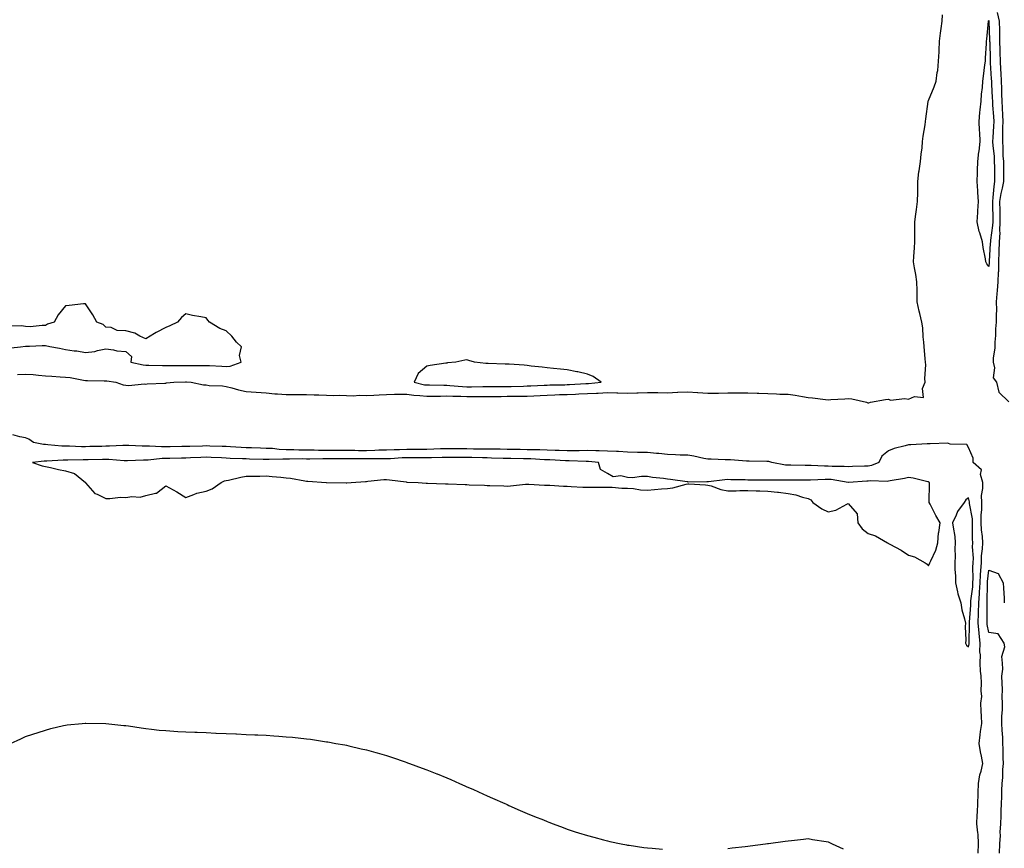
# Model space of a CAD drawing. Units: inches. Extents: x 968483 to 971123, y 7334858 to 7337498.
# Drawn here: x 969685 to 970176, y 7335830 to 7336243 of the extents above; entities that cross this region are included whole.
import ezdxf

# ---------------------------------------------------------------- set-up
doc = ezdxf.new("R2010")
doc.units = ezdxf.units.IN
doc.header["$MEASUREMENT"] = 0
doc.layers.add('Contour_96847334', color=7, linetype='Continuous', true_color=0x312214)

msp = doc.modelspace()

# ---------------------------------------------------------------- linework, layer by layer
at = {"layer": 'Contour_96847334'}
for points in [[(969684.17, 7336065.8, 3306), (969688.05, 7336065.95, 3306), (969691.85, 7336065.72, 3306), (969694.55, 7336065.41, 3306), (969698.05, 7336065.18, 3306), (969701.15, 7336065.01, 3306), (969705.29, 7336064.68, 3306), (969708.05, 7336064.53, 3306), (969710.4, 7336064.27, 3306), (969717.01, 7336062.96, 3306), (969718.05, 7336062.82, 3306), (969718.93, 7336062.8, 3306), (969727.37, 7336062.61, 3306), (969728.05, 7336062.59, 3306), (969728.68, 7336062.55, 3306), (969733.13, 7336061.92, 3306), (969736.82, 7336060.69, 3306), (969738.05, 7336060.46, 3306), (969739.59, 7336060.38, 3306), (969747.2, 7336061.07, 3306), (969748.05, 7336061.01, 3306), (969748.79, 7336061.18, 3306), (969757.59, 7336061.47, 3306), (969758.05, 7336061.54, 3306), (969758.39, 7336061.57, 3306), (969762.01, 7336061.92, 3306), (969767.84, 7336062.13, 3306), (969768.05, 7336062.14, 3306), (969768.26, 7336062.13, 3306), (969770.67, 7336061.92, 3306), (969776.83, 7336060.7, 3306), (969778.05, 7336060.59, 3306), (969779.61, 7336060.36, 3306), (969786.24, 7336060.11, 3306), (969788.05, 7336059.77, 3306), (969790.85, 7336059.12, 3306), (969794.19, 7336058.06, 3306), (969798.05, 7336057.34, 3306), (969803, 7336056.97, 3306), (969803.08, 7336056.95, 3306), (969808.05, 7336056.67, 3306), (969812.35, 7336056.22, 3306), (969813.74, 7336056.22, 3306), (969818.05, 7336055.85, 3306), (969821.99, 7336055.86, 3306), (969824.11, 7336055.86, 3306), (969828.05, 7336055.86, 3306), (969831.86, 7336055.72, 3306), (969834.3, 7336055.67, 3306), (969838.05, 7336055.54, 3306), (969841.52, 7336055.38, 3306), (969844.45, 7336055.52, 3306), (969848.05, 7336055.39, 3306), (969851.32, 7336055.2, 3306), (969854.54, 7336055.43, 3306), (969858.05, 7336055.27, 3306), (969861.59, 7336055.46, 3306), (969864.3, 7336055.67, 3306), (969868.05, 7336055.87, 3306), (969872.03, 7336055.91, 3306), (969874.07, 7336055.91, 3306), (969878.05, 7336055.95, 3306), (969881.55, 7336055.42, 3306), (969884.63, 7336055.33, 3306), (969888.05, 7336054.91, 3306), (969891.07, 7336054.93, 3306), (969894.92, 7336055.05, 3306), (969898.05, 7336055.07, 3306), (969901.08, 7336054.94, 3306), (969904.99, 7336054.98, 3306), (969908.05, 7336054.86, 3306), (969910.99, 7336054.86, 3306), (969915.16, 7336054.81, 3306), (969918.05, 7336054.81, 3306), (969920.96, 7336054.83, 3306), (969925.09, 7336054.88, 3306), (969928.05, 7336054.9, 3306), (969931.08, 7336054.95, 3306), (969935, 7336054.97, 3306), (969938.05, 7336055.03, 3306), (969941.31, 7336055.18, 3306), (969944.61, 7336055.36, 3306), (969948.05, 7336055.52, 3306), (969951.77, 7336055.64, 3306), (969954.23, 7336055.74, 3306), (969958.05, 7336055.86, 3306), (969962.16, 7336056.04, 3306), (969963.88, 7336056.09, 3306), (969968.05, 7336056.27, 3306), (969972.65, 7336056.52, 3306), (969973.44, 7336056.53, 3306), (969978.05, 7336056.8, 3306), (969982.79, 7336056.66, 3306), (969983.3, 7336056.67, 3306), (969988.05, 7336056.54, 3306), (969992.79, 7336056.66, 3306), (969993.31, 7336056.66, 3306), (969998.05, 7336056.77, 3306), (970002.87, 7336056.74, 3306), (970003.24, 7336056.74, 3306), (970008.05, 7336056.71, 3306), (970013.02, 7336056.94, 3306), (970013.08, 7336056.95, 3306), (970018.05, 7336057.21, 3306), (970022.98, 7336056.85, 3306), (970023.14, 7336056.83, 3306), (970028.05, 7336056.47, 3306), (970032.67, 7336056.54, 3306), (970033.43, 7336056.54, 3306), (970038.05, 7336056.62, 3306), (970042.74, 7336056.6, 3306), (970043.38, 7336056.59, 3306), (970048.05, 7336056.57, 3306), (970052.6, 7336056.47, 3306), (970053.57, 7336056.4, 3306), (970058.05, 7336056.3, 3306), (970062.33, 7336056.2, 3306), (970063.94, 7336056.03, 3306), (970068.05, 7336055.93, 3306), (970071.6, 7336055.48, 3306), (970075.2, 7336054.77, 3306), (970078.05, 7336054.36, 3306), (970080.25, 7336054.11, 3306), (970086.69, 7336053.28, 3306), (970088.05, 7336053.13, 3306), (970089.4, 7336053.26, 3306), (970096.37, 7336053.6, 3306), (970098.05, 7336053.8, 3306), (970099.8, 7336053.66, 3306), (970107.14, 7336051.92, 3306), (970107.81, 7336051.68, 3306), (970108.05, 7336051.63, 3306), (970108.32, 7336051.65, 3306), (970109.17, 7336051.92, 3306), (970116.58, 7336053.4, 3306), (970118.05, 7336053.5, 3306), (970119.18, 7336053.05, 3306), (970126.17, 7336053.8, 3306), (970128.05, 7336053.44, 3306), (970131, 7336054.86, 3306), (970135.62, 7336054.36, 3306), (970134.99, 7336058.86, 3306), (970136.4, 7336061.92, 3306), (970136.17, 7336063.81, 3306), (970136.79, 7336070.67, 3306), (970136.54, 7336071.92, 3306), (970136.39, 7336073.58, 3306), (970135.93, 7336079.8, 3306), (970135.75, 7336081.92, 3306), (970135.43, 7336084.54, 3306), (970135.2, 7336089.06, 3306), (970134.8, 7336091.92, 3306), (970133.75, 7336096.22, 3306), (970133.43, 7336097.31, 3306), (970132.44, 7336101.92, 3306), (970132.35, 7336106.22, 3306), (970132.39, 7336107.59, 3306), (970132.29, 7336111.92, 3306), (970131.74, 7336115.61, 3306), (970131.11, 7336118.87, 3306), (970130.61, 7336121.92, 3306), (970130.76, 7336124.63, 3306), (970131.02, 7336128.95, 3306), (970131.17, 7336131.92, 3306), (970131.16, 7336135.03, 3306), (970131.29, 7336138.67, 3306), (970131.27, 7336141.92, 3306), (970131.79, 7336145.66, 3306), (970132.01, 7336147.96, 3306), (970132.62, 7336151.92, 3306), (970132.65, 7336156.52, 3306), (970132.66, 7336157.32, 3306), (970132.69, 7336161.92, 3306), (970133.27, 7336166.7, 3306), (970133.4, 7336167.27, 3306), (970134.09, 7336171.92, 3306), (970134.38, 7336175.59, 3306), (970134.82, 7336178.69, 3306), (970135.11, 7336181.92, 3306), (970135.38, 7336184.59, 3306), (970136.37, 7336190.25, 3306), (970136.57, 7336191.92, 3306), (970136.73, 7336193.24, 3306), (970137.91, 7336201.79, 3306), (970137.93, 7336201.92, 3306), (970137.95, 7336202.02, 3306), (970138.05, 7336202.37, 3306), (970140.91, 7336209.06, 3306), (970141.93, 7336211.92, 3306), (970142.42, 7336216.3, 3306), (970142.67, 7336217.3, 3306), (970143.07, 7336221.92, 3306), (970143.34, 7336226.62, 3306), (970143.32, 7336227.19, 3306), (970143.56, 7336231.92, 3306), (970144.1, 7336235.87, 3306), (970144.34, 7336238.2, 3306), (970144.82, 7336241.92, 3306), (970145.02, 7336244.95, 3306)], [(970172.33, 7336246.2, 3306), (970173.25, 7336241.92, 3306), (970173.36, 7336237.23, 3306), (970173.36, 7336236.6, 3306), (970173.48, 7336231.92, 3306), (970173.61, 7336227.48, 3306), (970173.64, 7336226.33, 3306), (970173.76, 7336221.92, 3306), (970173.97, 7336217.83, 3306), (970174.04, 7336215.94, 3306), (970174.22, 7336211.92, 3306), (970174.39, 7336208.26, 3306), (970174.49, 7336205.48, 3306), (970174.64, 7336201.92, 3306), (970174.81, 7336198.68, 3306), (970174.9, 7336195.07, 3306), (970175.04, 7336191.92, 3306), (970174.94, 7336188.82, 3306), (970174.95, 7336185.02, 3306), (970174.85, 7336181.92, 3306), (970175.04, 7336178.91, 3306), (970175.15, 7336174.82, 3306), (970175.33, 7336171.92, 3306), (970175.35, 7336169.22, 3306), (970175.35, 7336164.62, 3306), (970175.38, 7336161.92, 3306), (970174.78, 7336158.65, 3306), (970174.05, 7336155.92, 3306), (970173.44, 7336151.92, 3306), (970173.54, 7336147.41, 3306), (970173.56, 7336146.41, 3306), (970173.66, 7336141.92, 3306), (970173.46, 7336137.33, 3306), (970173.52, 7336136.46, 3306), (970173.27, 7336131.92, 3306), (970173.14, 7336127.01, 3306), (970173.14, 7336126.83, 3306), (970173, 7336121.92, 3306), (970172.84, 7336117.12, 3306), (970172.79, 7336116.66, 3306), (970172.6, 7336111.92, 3306), (970172.32, 7336107.65, 3306), (970172.12, 7336105.99, 3306), (970171.82, 7336101.92, 3306), (970171.91, 7336098.06, 3306), (970171.69, 7336095.57, 3306), (970171.81, 7336091.92, 3306), (970171.47, 7336088.51, 3306), (970171.37, 7336085.25, 3306), (970171.08, 7336081.92, 3306), (970171.11, 7336078.87, 3306), (970170.19, 7336074.06, 3306), (970170.22, 7336071.92, 3306), (970170.92, 7336069.05, 3306), (970170.19, 7336064.06, 3306), (970171.88, 7336061.92, 3306), (970173.08, 7336056.94, 3306), (970178.05, 7336052.2, 3306)], [(969680.92, 7336079.04, 3307), (969685.67, 7336079.54, 3307), (969688.05, 7336079.93, 3307), (969690.09, 7336079.88, 3307), (969696.33, 7336080.2, 3307), (969698.05, 7336080.15, 3307), (969700.24, 7336079.73, 3307), (969705.01, 7336078.88, 3307), (969708.05, 7336078.26, 3307), (969712.32, 7336077.65, 3307), (969713.72, 7336077.59, 3307), (969718.05, 7336076.82, 3307), (969722.72, 7336077.26, 3307), (969723.89, 7336077.76, 3307), (969728.05, 7336078.49, 3307), (969731.95, 7336078.02, 3307), (969733.66, 7336077.53, 3307), (969738.05, 7336077.2, 3307), (969740.9, 7336074.77, 3307), (969740.56, 7336071.92, 3307), (969746.71, 7336070.58, 3307), (969748.05, 7336070.47, 3307), (969749.51, 7336070.46, 3307), (969756.36, 7336070.24, 3307), (969758.05, 7336070.22, 3307), (969759.72, 7336070.25, 3307), (969766.34, 7336070.22, 3307), (969768.05, 7336070.24, 3307), (969769.79, 7336070.19, 3307), (969776.44, 7336070.3, 3307), (969778.05, 7336070.25, 3307), (969779.79, 7336070.19, 3307), (969786, 7336069.87, 3307), (969788.05, 7336069.8, 3307), (969790.03, 7336069.94, 3307), (969795.61, 7336071.92, 3307), (969794.8, 7336075.18, 3307), (969795.65, 7336079.52, 3307), (969793.31, 7336081.92, 3307), (969790.95, 7336084.82, 3307), (969788.05, 7336087.52, 3307), (969784.87, 7336088.74, 3307), (969779.72, 7336091.92, 3307), (969778.99, 7336092.86, 3307), (969778.05, 7336094.02, 3307), (969775.41, 7336094.56, 3307), (969771.34, 7336095.21, 3307), (969768.05, 7336096.02, 3307), (969765.76, 7336094.21, 3307), (969763.91, 7336091.92, 3307), (969759.93, 7336090.03, 3307), (969758.05, 7336089.2, 3307), (969753.21, 7336086.76, 3307), (969752.3, 7336086.17, 3307), (969748.05, 7336083.58, 3307), (969745.01, 7336084.96, 3307), (969742.56, 7336086.43, 3307), (969738.05, 7336087.61, 3307), (969733.82, 7336087.69, 3307), (969730.79, 7336089.18, 3307), (969728.05, 7336089.36, 3307), (969726.75, 7336090.62, 3307), (969723.58, 7336091.92, 3307), (969721.67, 7336095.54, 3307), (969718.05, 7336101.05, 3307), (969717.05, 7336100.92, 3307), (969709.85, 7336100.12, 3307), (969708.05, 7336099.92, 3307), (969704.45, 7336095.52, 3307), (969702.34, 7336091.92, 3307), (969699.13, 7336090.83, 3307), (969698.05, 7336090.16, 3307), (969696.38, 7336090.26, 3307), (969690.37, 7336089.59, 3307), (969688.05, 7336089.71, 3307), (969686.17, 7336090.04, 3307), (969680.16, 7336089.81, 3307)], [(970162.79, 7335827.18, 3306), (970163.02, 7335831.92, 3306), (970162.77, 7335836.64, 3306), (970162.56, 7335837.4, 3306), (970162.2, 7335841.92, 3306), (970162.37, 7335846.24, 3306), (970162.38, 7335847.59, 3306), (970162.56, 7335851.92, 3306), (970162.74, 7335856.6, 3306), (970162.71, 7335857.27, 3306), (970162.91, 7335861.92, 3306), (970163.65, 7335866.32, 3306), (970164.27, 7335868.14, 3306), (970165.12, 7335871.92, 3306), (970164.45, 7335875.53, 3306), (970163.87, 7335877.74, 3306), (970163.22, 7335881.92, 3306), (970163.73, 7335886.24, 3306), (970164.03, 7335887.9, 3306), (970164.55, 7335891.92, 3306), (970164.5, 7335895.47, 3306), (970164.21, 7335898.08, 3306), (970164.15, 7335901.92, 3306), (970164.63, 7335905.33, 3306), (970164.2, 7335908.07, 3306), (970164.51, 7335911.92, 3306), (970164.34, 7335915.63, 3306), (970164, 7335917.87, 3306), (970163.84, 7335921.92, 3306), (970163.94, 7335926.03, 3306), (970163.68, 7335927.55, 3306), (970163.75, 7335931.92, 3306), (970163.3, 7335936.67, 3306), (970163.23, 7335937.09, 3306), (970162.84, 7335941.92, 3306), (970163.01, 7335946.88, 3306), (970163.02, 7335946.95, 3306), (970163.18, 7335951.92, 3306), (970163.5, 7335956.47, 3306), (970163.51, 7335957.37, 3306), (970163.79, 7335961.92, 3306), (970163.98, 7335966, 3306), (970164.19, 7335968.07, 3306), (970164.39, 7335971.92, 3306), (970164.51, 7335975.46, 3306), (970164.97, 7335978.84, 3306), (970165.1, 7335981.92, 3306), (970164.91, 7335985.06, 3306), (970164.5, 7335988.37, 3306), (970164.31, 7335991.92, 3306), (970164.24, 7335995.73, 3306), (970164.63, 7335998.5, 3306), (970164.55, 7336001.92, 3306), (970164.49, 7336005.48, 3306), (970165.14, 7336009.01, 3306), (970165.05, 7336011.92, 3306), (970163.97, 7336016, 3306), (970164.4, 7336018.27, 3306), (970160.22, 7336021.92, 3306), (970160.26, 7336024.13, 3306), (970158.05, 7336029.35, 3306), (970157.08, 7336030.95, 3306), (970148.84, 7336031.13, 3306), (970148.05, 7336031.44, 3306), (970147.65, 7336031.52, 3306), (970138.8, 7336031.17, 3306), (970138.05, 7336031.27, 3306), (970137.4, 7336031.26, 3306), (970129.2, 7336030.77, 3306), (970128.05, 7336030.76, 3306), (970126.34, 7336030.21, 3306), (970121, 7336028.97, 3306), (970118.05, 7336027.7, 3306), (970114.82, 7336025.16, 3306), (970113.26, 7336021.92, 3306), (970109.61, 7336020.36, 3306), (970108.05, 7336020.11, 3306), (970106.15, 7336020.02, 3306), (970100.12, 7336019.85, 3306), (970098.05, 7336019.74, 3306), (970096.05, 7336019.92, 3306), (970090.04, 7336019.93, 3306), (970088.05, 7336020.08, 3306), (970086.21, 7336020.08, 3306), (970079.57, 7336020.4, 3306), (970078.05, 7336020.4, 3306), (970076.54, 7336020.4, 3306), (970069.42, 7336020.55, 3306), (970068.05, 7336020.56, 3306), (970066.79, 7336020.66, 3306), (970059.98, 7336021.92, 3306), (970058.56, 7336022.43, 3306), (970058.05, 7336022.49, 3306), (970057.5, 7336022.47, 3306), (970048.75, 7336022.62, 3306), (970048.05, 7336022.6, 3306), (970047.35, 7336022.62, 3306), (970039.41, 7336023.28, 3306), (970038.05, 7336023.31, 3306), (970036.64, 7336023.33, 3306), (970029.69, 7336023.56, 3306), (970028.05, 7336023.58, 3306), (970026.05, 7336023.92, 3306), (970021.18, 7336025.05, 3306), (970018.05, 7336025.51, 3306), (970014.33, 7336025.64, 3306), (970011.93, 7336025.8, 3306), (970008.05, 7336025.93, 3306), (970003.65, 7336026.33, 3306), (970002.58, 7336026.45, 3306), (969998.05, 7336026.84, 3306), (969993.09, 7336026.96, 3306), (969993.01, 7336026.96, 3306), (969988.05, 7336027.06, 3306), (969983.5, 7336027.37, 3306), (969982.59, 7336027.38, 3306), (969978.05, 7336027.65, 3306), (969973.93, 7336027.79, 3306), (969972.24, 7336027.73, 3306), (969968.05, 7336027.85, 3306), (969963.95, 7336027.82, 3306), (969962.25, 7336027.73, 3306), (969958.05, 7336027.7, 3306), (969954.01, 7336027.88, 3306), (969952.01, 7336027.95, 3306), (969948.05, 7336028.13, 3306), (969944.36, 7336028.23, 3306), (969941.75, 7336028.22, 3306), (969938.05, 7336028.32, 3306), (969934.5, 7336028.36, 3306), (969931.58, 7336028.39, 3306), (969928.05, 7336028.43, 3306), (969924.63, 7336028.51, 3306), (969921.45, 7336028.52, 3306), (969918.05, 7336028.59, 3306), (969914.79, 7336028.65, 3306), (969911.32, 7336028.65, 3306), (969908.05, 7336028.71, 3306), (969904.85, 7336028.72, 3306), (969901.17, 7336028.8, 3306), (969898.05, 7336028.81, 3306), (969894.82, 7336028.69, 3306), (969891.49, 7336028.49, 3306), (969888.05, 7336028.36, 3306), (969884.51, 7336028.38, 3306), (969881.59, 7336028.38, 3306), (969878.05, 7336028.39, 3306), (969874.39, 7336028.26, 3306), (969871.75, 7336028.22, 3306), (969868.05, 7336028.08, 3306), (969864.12, 7336027.99, 3306), (969862.08, 7336027.89, 3306), (969858.05, 7336027.81, 3306), (969853.96, 7336027.82, 3306), (969852.12, 7336027.84, 3306), (969848.05, 7336027.86, 3306), (969844.01, 7336027.87, 3306), (969842.07, 7336027.9, 3306), (969838.05, 7336027.92, 3306), (969834.09, 7336027.96, 3306), (969831.92, 7336028.06, 3306), (969828.05, 7336028.11, 3306), (969824.28, 7336028.15, 3306), (969821.72, 7336028.25, 3306), (969818.05, 7336028.29, 3306), (969814.55, 7336028.42, 3306), (969811.14, 7336028.83, 3306), (969808.05, 7336028.97, 3306), (969805.18, 7336029.05, 3306), (969800.76, 7336029.2, 3306), (969798.05, 7336029.28, 3306), (969795.53, 7336029.4, 3306), (969790.26, 7336029.71, 3306), (969788.05, 7336029.82, 3306), (969786.03, 7336029.9, 3306), (969779.87, 7336030.1, 3306), (969778.05, 7336030.17, 3306), (969776.24, 7336030.11, 3306), (969770, 7336029.97, 3306), (969768.05, 7336029.9, 3306), (969765.99, 7336029.86, 3306), (969760.18, 7336029.79, 3306), (969758.05, 7336029.75, 3306), (969755.83, 7336029.7, 3306), (969749.85, 7336030.12, 3306), (969748.05, 7336030.07, 3306), (969746.21, 7336030.08, 3306), (969739.61, 7336030.36, 3306), (969738.05, 7336030.36, 3306), (969736.52, 7336030.39, 3306), (969729.97, 7336029.99, 3306), (969728.05, 7336030.02, 3306), (969726.1, 7336029.96, 3306), (969720.15, 7336029.82, 3306), (969718.05, 7336029.76, 3306), (969715.92, 7336029.79, 3306), (969709.96, 7336030.01, 3306), (969708.05, 7336030.04, 3306), (969706.19, 7336030.06, 3306), (969699.17, 7336030.8, 3306), (969698.05, 7336030.82, 3306), (969697, 7336030.86, 3306), (969692.08, 7336031.92, 3306), (969689.71, 7336033.58, 3306), (969688.05, 7336034.26, 3306), (969685.27, 7336034.7, 3306), (969681.83, 7336035.7, 3306)], [(970173.34, 7335827.21, 3305), (970173.57, 7335831.92, 3305), (970173.84, 7335836.12, 3305), (970173.79, 7335837.67, 3305), (970174.03, 7335841.92, 3305), (970174.19, 7335845.78, 3305), (970174.24, 7335848.11, 3305), (970174.4, 7335851.92, 3305), (970174.58, 7335855.39, 3305), (970174.63, 7335858.5, 3305), (970174.8, 7335861.92, 3305), (970175.08, 7335864.89, 3305), (970175.1, 7335868.97, 3305), (970175.34, 7335871.92, 3305), (970175.2, 7335874.77, 3305), (970175.28, 7335879.15, 3305), (970175.13, 7335881.92, 3305), (970175.08, 7335884.89, 3305), (970174.68, 7335888.56, 3305), (970174.64, 7335891.92, 3305), (970174.66, 7335895.3, 3305), (970174.89, 7335898.76, 3305), (970174.92, 7335901.92, 3305), (970174.77, 7335905.2, 3305), (970174.89, 7335908.75, 3305), (970174.72, 7335911.92, 3305), (970174.6, 7335915.37, 3305), (970175.08, 7335918.96, 3305), (970174.93, 7335921.92, 3305), (970174.65, 7335925.32, 3305), (970176.13, 7335929.99, 3305), (970175.71, 7335931.92, 3305), (970172.68, 7335936.55, 3305), (970168.05, 7335937.25, 3305), (970167.33, 7335941.2, 3305), (970167.27, 7335941.92, 3305), (970167.3, 7335942.67, 3305), (970167.21, 7335951.09, 3305), (970167.24, 7335951.92, 3305), (970167.3, 7335952.68, 3305), (970167.36, 7335961.23, 3305), (970167.41, 7335961.92, 3305), (970167.43, 7335962.54, 3305), (970168.05, 7335968.29, 3305), (970172.77, 7335966.64, 3305), (970175.23, 7335961.92, 3305), (970175.39, 7335959.27, 3305), (970175.66, 7335954.31, 3305), (970175.81, 7335951.92, 3305)], [(969680.64, 7335881.92, 3306), (969685.73, 7335884.24, 3306), (969688.05, 7335885.31, 3306), (969698.05, 7335888.53, 3306), (969700.68, 7335889.29, 3306), (969706.97, 7335890.83, 3306), (969708.05, 7335891.1, 3306), (969708.78, 7335891.18, 3306), (969716.38, 7335891.92, 3306), (969717.9, 7335892.06, 3306), (969718.05, 7335892.08, 3306), (969718.21, 7335892.07, 3306), (969728.05, 7335891.92, 3306), (969737.02, 7335890.89, 3306), (969738.05, 7335890.79, 3306), (969739.34, 7335890.63, 3306), (969745.78, 7335889.66, 3306), (969748.05, 7335889.42, 3306), (969750.93, 7335889.04, 3306), (969754.72, 7335888.59, 3306), (969758.05, 7335888.33, 3306), (969761.94, 7335888.03, 3306), (969764.01, 7335887.87, 3306), (969768.05, 7335887.67, 3306), (969772.41, 7335887.56, 3306), (969773.65, 7335887.52, 3306), (969778.05, 7335887.35, 3306), (969782.92, 7335887.05, 3306), (969783.17, 7335887.04, 3306), (969788.05, 7335886.86, 3306), (969792.82, 7335886.69, 3306), (969793.31, 7335886.66, 3306), (969798.05, 7335886.42, 3306), (969802.34, 7335886.21, 3306), (969803.82, 7335886.15, 3306), (969808.05, 7335885.99, 3306), (969811.89, 7335885.76, 3306), (969814.4, 7335885.57, 3306), (969818.05, 7335885.29, 3306), (969821.12, 7335884.99, 3306), (969828.05, 7335884.29, 3306), (969830.11, 7335883.99, 3306), (969837.02, 7335882.95, 3306), (969838.05, 7335882.77, 3306), (969838.78, 7335882.65, 3306), (969842.72, 7335881.92, 3306), (969847.28, 7335881.15, 3306), (969848.05, 7335881.02, 3306), (969849.22, 7335880.74, 3306), (969855.41, 7335879.28, 3306), (969858.05, 7335878.73, 3306), (969862.58, 7335877.39, 3306), (969863.3, 7335877.17, 3306), (969868.05, 7335875.83, 3306), (969870.95, 7335874.83, 3306), (969877.24, 7335872.73, 3306), (969878.05, 7335872.45, 3306), (969878.43, 7335872.31, 3306), (969879.48, 7335871.92, 3306), (969885.71, 7335869.58, 3306), (969888.05, 7335868.8, 3306), (969892.97, 7335866.85, 3306), (969893.23, 7335866.75, 3306), (969898.05, 7335864.81, 3306), (969900.05, 7335863.92, 3306), (969904.42, 7335861.92, 3306), (969906.93, 7335860.79, 3306), (969908.05, 7335860.3, 3306), (969910.91, 7335859.06, 3306), (969913.87, 7335857.74, 3306), (969918.05, 7335855.76, 3306), (969920.73, 7335854.6, 3306), (969926.89, 7335851.92, 3306), (969927.7, 7335851.57, 3306), (969928.05, 7335851.43, 3306), (969928.94, 7335851.03, 3306), (969934.62, 7335848.5, 3306), (969938.05, 7335847.02, 3306), (969941.71, 7335845.58, 3306), (969946.12, 7335843.85, 3306), (969948.05, 7335843.07, 3306), (969948.88, 7335842.76, 3306), (969951.05, 7335841.92, 3306), (969956.08, 7335839.95, 3306), (969958.05, 7335839.23, 3306), (969962.05, 7335837.92, 3306), (969963.56, 7335837.43, 3306), (969968.05, 7335836.02, 3306), (969971.31, 7335835.18, 3306), (969976.08, 7335833.89, 3306), (969978.05, 7335833.34, 3306), (969979.22, 7335833.09, 3306), (969984.87, 7335831.92, 3306), (969987.49, 7335831.36, 3306), (969988.05, 7335831.25, 3306), (969988.81, 7335831.16, 3306), (969996.24, 7335830.12, 3306), (969998.05, 7335829.83, 3306), (970000.3, 7335829.67, 3306), (970005.42, 7335829.29, 3306)], [(970038.05, 7335829.63, 3306), (970040.13, 7335829.84, 3306), (970046.62, 7335830.49, 3306), (970048.05, 7335830.64, 3306), (970049.16, 7335830.81, 3306), (970056.8, 7335831.92, 3306), (970057.89, 7335832.08, 3306), (970058.05, 7335832.1, 3306), (970058.26, 7335832.13, 3306), (970066.7, 7335833.27, 3306), (970068.05, 7335833.45, 3306), (970069.75, 7335833.62, 3306), (970075.76, 7335834.21, 3306), (970078.05, 7335834.46, 3306), (970080.24, 7335834.11, 3306), (970086.97, 7335833.01, 3306), (970088.05, 7335832.85, 3306), (970088.7, 7335832.58, 3306), (970090.09, 7335831.92, 3306), (970095.52, 7335829.39, 3306)]]:
    msp.add_polyline3d(points, dxfattribs=at)
for points in [[(970168.05, 7336119.62, 3305), (970167.1, 7336120.97, 3305), (970166.66, 7336121.92, 3305), (970166.51, 7336123.47, 3305), (970165.2, 7336129.07, 3305), (970164.98, 7336131.92, 3305), (970163.58, 7336136.4, 3305), (970163.23, 7336137.1, 3305), (970162.34, 7336141.92, 3305), (970162.59, 7336146.46, 3305), (970162.63, 7336147.34, 3305), (970162.89, 7336151.92, 3305), (970162.56, 7336156.43, 3305), (970162.58, 7336157.38, 3305), (970162.31, 7336161.92, 3305), (970162.48, 7336166.35, 3305), (970162.52, 7336167.45, 3305), (970162.7, 7336171.92, 3305), (970163.17, 7336176.8, 3305), (970163.23, 7336177.1, 3305), (970163.79, 7336181.92, 3305), (970163.58, 7336186.4, 3305), (970163.45, 7336187.32, 3305), (970163.26, 7336191.92, 3305), (970163.66, 7336196.32, 3305), (970163.86, 7336197.73, 3305), (970164.27, 7336201.92, 3305), (970164.48, 7336205.49, 3305), (970164.89, 7336208.75, 3305), (970165.09, 7336211.92, 3305), (970165.44, 7336214.53, 3305), (970166.17, 7336220.04, 3305), (970166.42, 7336221.92, 3305), (970166.48, 7336223.5, 3305), (970166.94, 7336230.81, 3305), (970166.98, 7336231.92, 3305), (970167.03, 7336232.94, 3305), (970167.98, 7336241.85, 3305), (970167.98, 7336241.92, 3305), (970167.99, 7336241.98, 3305), (970168.05, 7336242.27, 3305), (970168.07, 7336241.94, 3305), (970168.08, 7336241.92, 3305), (970168.08, 7336241.89, 3305), (970168.5, 7336232.36, 3305), (970168.51, 7336231.92, 3305), (970168.52, 7336231.45, 3305), (970168.76, 7336222.64, 3305), (970168.79, 7336221.92, 3305), (970168.82, 7336221.14, 3305), (970169.3, 7336213.17, 3305), (970169.36, 7336211.92, 3305), (970169.43, 7336210.55, 3305), (970169.82, 7336203.69, 3305), (970169.9, 7336201.92, 3305), (970169.99, 7336199.98, 3305), (970170.41, 7336194.28, 3305), (970170.53, 7336191.92, 3305), (970170.45, 7336189.52, 3305), (970170.08, 7336183.96, 3305), (970170.01, 7336181.92, 3305), (970170.15, 7336179.82, 3305), (970170.68, 7336174.55, 3305), (970170.83, 7336171.92, 3305), (970170.86, 7336169.1, 3305), (970170.96, 7336164.83, 3305), (970170.99, 7336161.92, 3305), (970170.53, 7336159.44, 3305), (970170.17, 7336154.04, 3305), (970169.86, 7336151.92, 3305), (970169.9, 7336150.08, 3305), (970170.05, 7336143.92, 3305), (970170.09, 7336141.92, 3305), (970170.01, 7336139.96, 3305), (970168.89, 7336132.76, 3305), (970168.85, 7336131.92, 3305), (970168.82, 7336131.14, 3305), (970168.34, 7336122.21, 3305), (970168.33, 7336121.92, 3305), (970168.32, 7336121.65, 3305)], [(969968.05, 7336061.27, 3307), (969968.67, 7336061.3, 3307), (969974.93, 7336061.92, 3307), (969970.98, 7336064.85, 3307), (969968.05, 7336065.95, 3307), (969963.23, 7336067.1, 3307), (969962.82, 7336067.15, 3307), (969958.05, 7336068.11, 3307), (969954.59, 7336068.46, 3307), (969951.2, 7336068.77, 3307), (969948.05, 7336069.08, 3307), (969945.59, 7336069.46, 3307), (969940, 7336069.97, 3307), (969938.05, 7336070.24, 3307), (969936.54, 7336070.41, 3307), (969929.09, 7336070.88, 3307), (969928.05, 7336070.99, 3307), (969927.12, 7336071, 3307), (969918.71, 7336071.26, 3307), (969918.05, 7336071.26, 3307), (969917.44, 7336071.31, 3307), (969911.74, 7336071.92, 3307), (969908.95, 7336072.82, 3307), (969908.05, 7336073.03, 3307), (969907.05, 7336072.92, 3307), (969902.51, 7336071.92, 3307), (969898.4, 7336071.56, 3307), (969898.05, 7336071.44, 3307), (969897.49, 7336071.36, 3307), (969889.75, 7336070.22, 3307), (969888.05, 7336070, 3307), (969883.75, 7336066.22, 3307), (969881.82, 7336061.92, 3307), (969886.83, 7336060.7, 3307), (969888.05, 7336060.55, 3307), (969889.42, 7336060.56, 3307), (969896.55, 7336060.42, 3307), (969898.05, 7336060.43, 3307), (969899.61, 7336060.36, 3307), (969905.92, 7336059.79, 3307), (969908.05, 7336059.71, 3307), (969910.26, 7336059.71, 3307), (969915.92, 7336059.79, 3307), (969918.05, 7336059.79, 3307), (969920.17, 7336059.81, 3307), (969925.92, 7336059.79, 3307), (969928.05, 7336059.8, 3307), (969930.13, 7336059.84, 3307), (969936.17, 7336060.04, 3307), (969938.05, 7336060.07, 3307), (969939.81, 7336060.16, 3307), (969946.58, 7336060.45, 3307), (969948.05, 7336060.51, 3307), (969949.42, 7336060.56, 3307), (969956.85, 7336060.71, 3307), (969958.05, 7336060.75, 3307), (969959.17, 7336060.8, 3307), (969967.37, 7336061.24, 3307)], [(970138.05, 7335970.5, 3307), (970138.54, 7335971.43, 3307), (970138.72, 7335971.92, 3307), (970139.12, 7335973, 3307), (970141.71, 7335978.25, 3307), (970142.63, 7335981.92, 3307), (970143.08, 7335986.89, 3307), (970143.11, 7335986.97, 3307), (970143.77, 7335991.92, 3307), (970141.68, 7335995.56, 3307), (970138.83, 7336001.14, 3307), (970138.42, 7336001.92, 3307), (970138.34, 7336002.21, 3307), (970138.56, 7336011.41, 3307), (970138.48, 7336011.92, 3307), (970138.26, 7336012.13, 3307), (970138.05, 7336012.24, 3307), (970137.67, 7336012.3, 3307), (970130.32, 7336014.18, 3307), (970128.05, 7336014.48, 3307), (970126, 7336013.97, 3307), (970118.95, 7336012.82, 3307), (970118.05, 7336012.63, 3307), (970117.48, 7336012.49, 3307), (970108.97, 7336012.83, 3307), (970108.05, 7336012.69, 3307), (970107.32, 7336012.65, 3307), (970098.15, 7336012.01, 3307), (970098.05, 7336012.01, 3307), (970097.95, 7336012.02, 3307), (970089.51, 7336013.38, 3307), (970088.05, 7336013.49, 3307), (970086.48, 7336013.49, 3307), (970079.3, 7336013.17, 3307), (970078.05, 7336013.17, 3307), (970076.79, 7336013.18, 3307), (970069.22, 7336013.09, 3307), (970068.05, 7336013.1, 3307), (970066.78, 7336013.19, 3307), (970059.18, 7336013.05, 3307), (970058.05, 7336013.16, 3307), (970056.8, 7336013.17, 3307), (970049.28, 7336013.15, 3307), (970048.05, 7336013.16, 3307), (970046.76, 7336013.21, 3307), (970039.48, 7336013.35, 3307), (970038.05, 7336013.41, 3307), (970036.61, 7336013.35, 3307), (970028.46, 7336012.34, 3307), (970028.05, 7336012.31, 3307), (970027.6, 7336012.37, 3307), (970018.29, 7336012.16, 3307), (970018.05, 7336012.21, 3307), (970017.72, 7336012.25, 3307), (970009.54, 7336013.41, 3307), (970008.05, 7336013.61, 3307), (970006.04, 7336013.93, 3307), (970000.55, 7336014.42, 3307), (969998.05, 7336014.88, 3307), (969994.97, 7336015, 3307), (969990.47, 7336014.34, 3307), (969988.05, 7336014.46, 3307), (969984.77, 7336015.2, 3307), (969980.94, 7336014.81, 3307), (969978.05, 7336016.4, 3307), (969974.62, 7336018.5, 3307), (969973.56, 7336021.92, 3307), (969968.56, 7336022.43, 3307), (969968.05, 7336022.45, 3307), (969967.52, 7336022.44, 3307), (969958.93, 7336022.8, 3307), (969958.05, 7336022.79, 3307), (969957.14, 7336022.83, 3307), (969949.36, 7336023.23, 3307), (969948.05, 7336023.29, 3307), (969946.64, 7336023.33, 3307), (969939.86, 7336023.73, 3307), (969938.05, 7336023.78, 3307), (969936.17, 7336023.8, 3307), (969930, 7336023.87, 3307), (969928.05, 7336023.9, 3307), (969926.03, 7336023.94, 3307), (969920.28, 7336024.15, 3307), (969918.05, 7336024.2, 3307), (969915.73, 7336024.24, 3307), (969910.56, 7336024.43, 3307), (969908.05, 7336024.47, 3307), (969905.49, 7336024.48, 3307), (969900.56, 7336024.42, 3307), (969898.05, 7336024.44, 3307), (969895.63, 7336024.35, 3307), (969890.39, 7336024.27, 3307), (969888.05, 7336024.18, 3307), (969885.77, 7336024.19, 3307), (969880.37, 7336024.24, 3307), (969878.05, 7336024.26, 3307), (969875.79, 7336024.18, 3307), (969869.95, 7336023.82, 3307), (969868.05, 7336023.75, 3307), (969866.26, 7336023.71, 3307), (969859.91, 7336023.77, 3307), (969858.05, 7336023.74, 3307), (969856.23, 7336023.74, 3307), (969849.85, 7336023.72, 3307), (969848.05, 7336023.72, 3307), (969846.24, 7336023.73, 3307), (969839.83, 7336023.7, 3307), (969838.05, 7336023.71, 3307), (969836.24, 7336023.73, 3307), (969829.77, 7336023.63, 3307), (969828.05, 7336023.66, 3307), (969826.29, 7336023.68, 3307), (969819.68, 7336023.55, 3307), (969818.05, 7336023.57, 3307), (969816.34, 7336023.63, 3307), (969809.5, 7336023.37, 3307), (969808.05, 7336023.43, 3307), (969806.49, 7336023.48, 3307), (969799.78, 7336023.65, 3307), (969798.05, 7336023.7, 3307), (969796.18, 7336023.79, 3307), (969790.11, 7336023.98, 3307), (969788.05, 7336024.07, 3307), (969785.8, 7336024.17, 3307), (969780.55, 7336024.42, 3307), (969778.05, 7336024.52, 3307), (969775.53, 7336024.43, 3307), (969770.34, 7336024.2, 3307), (969768.05, 7336024.12, 3307), (969765.89, 7336024.08, 3307), (969760.07, 7336023.95, 3307), (969758.05, 7336023.91, 3307), (969756.11, 7336023.87, 3307), (969749.2, 7336023.07, 3307), (969748.05, 7336023.04, 3307), (969746.93, 7336023.04, 3307), (969738.91, 7336022.77, 3307), (969738.05, 7336022.78, 3307), (969737.18, 7336022.79, 3307), (969729.59, 7336023.46, 3307), (969728.05, 7336023.48, 3307), (969726.53, 7336023.44, 3307), (969719.35, 7336023.22, 3307), (969718.05, 7336023.18, 3307), (969716.77, 7336023.2, 3307), (969709.25, 7336023.13, 3307), (969708.05, 7336023.14, 3307), (969706.81, 7336023.16, 3307), (969698.67, 7336022.53, 3307), (969698.05, 7336022.54, 3307), (969697.4, 7336022.57, 3307), (969691.51, 7336021.92, 3307), (969696.35, 7336020.22, 3307), (969698.05, 7336019.91, 3307), (969700.58, 7336019.4, 3307), (969704.52, 7336018.39, 3307), (969708.05, 7336017.76, 3307), (969712.5, 7336016.37, 3307), (969717.95, 7336011.92, 3307), (969718, 7336011.87, 3307), (969718.05, 7336011.85, 3307), (969722.59, 7336006.47, 3307), (969723.88, 7336006.09, 3307), (969728.05, 7336004.01, 3307), (969730.04, 7336003.91, 3307), (969735.39, 7336004.58, 3307), (969738.05, 7336004.47, 3307), (969741.1, 7336004.97, 3307), (969745.27, 7336004.7, 3307), (969748.05, 7336005.47, 3307), (969752.82, 7336006.68, 3307), (969753.36, 7336006.61, 3307), (969758.05, 7336010.26, 3307), (969761.71, 7336008.26, 3307), (969763.47, 7336007.34, 3307), (969768.05, 7336004.55, 3307), (969772.03, 7336005.9, 3307), (969773.41, 7336006.56, 3307), (969778.05, 7336007.61, 3307), (969781.09, 7336008.88, 3307), (969785.54, 7336011.92, 3307), (969787.26, 7336012.71, 3307), (969788.05, 7336012.95, 3307), (969789.32, 7336013.19, 3307), (969795.37, 7336014.59, 3307), (969798.05, 7336015.05, 3307), (969801.32, 7336015.19, 3307), (969804.82, 7336015.15, 3307), (969808.05, 7336015.31, 3307), (969811.07, 7336014.93, 3307), (969815.32, 7336014.65, 3307), (969818.05, 7336014.34, 3307), (969820.19, 7336014.05, 3307), (969827.22, 7336012.75, 3307), (969828.05, 7336012.63, 3307), (969828.7, 7336012.58, 3307), (969837.88, 7336011.92, 3307), (969838.06, 7336011.91, 3307), (969847.84, 7336011.71, 3307), (969848.05, 7336011.71, 3307), (969848.25, 7336011.72, 3307), (969850.34, 7336011.92, 3307), (969857.49, 7336012.48, 3307), (969858.05, 7336012.49, 3307), (969858.67, 7336012.55, 3307), (969866.56, 7336013.42, 3307), (969868.05, 7336013.53, 3307), (969869.39, 7336013.25, 3307), (969877.75, 7336012.22, 3307), (969878.05, 7336012.17, 3307), (969878.29, 7336012.17, 3307), (969883.83, 7336011.92, 3307), (969887.74, 7336011.61, 3307), (969888.05, 7336011.58, 3307), (969888.41, 7336011.56, 3307), (969897.42, 7336011.3, 3307), (969898.05, 7336011.26, 3307), (969898.74, 7336011.22, 3307), (969907.09, 7336010.96, 3307), (969908.05, 7336010.91, 3307), (969909.11, 7336010.85, 3307), (969916.73, 7336010.61, 3307), (969918.05, 7336010.54, 3307), (969919.5, 7336010.48, 3307), (969926.38, 7336010.26, 3307), (969928.05, 7336010.18, 3307), (969929.7, 7336010.26, 3307), (969937.21, 7336011.09, 3307), (969938.05, 7336011.13, 3307), (969938.87, 7336011.1, 3307), (969946.78, 7336010.65, 3307), (969948.05, 7336010.6, 3307), (969949.42, 7336010.55, 3307), (969956.25, 7336010.12, 3307), (969958.05, 7336010.06, 3307), (969959.97, 7336010, 3307), (969965.77, 7336009.65, 3307), (969968.05, 7336009.59, 3307), (969970.35, 7336009.61, 3307), (969975.72, 7336009.59, 3307), (969978.05, 7336009.62, 3307), (969980.39, 7336009.58, 3307), (969985.29, 7336009.16, 3307), (969988.05, 7336009.12, 3307), (969991, 7336008.97, 3307), (969994.5, 7336008.36, 3307), (969998.05, 7336008.22, 3307), (970001.56, 7336008.41, 3307), (970004.98, 7336008.86, 3307), (970008.05, 7336009.05, 3307), (970010.6, 7336009.38, 3307), (970017.32, 7336011.18, 3307), (970018.05, 7336011.3, 3307), (970018.7, 7336011.26, 3307), (970026.9, 7336010.77, 3307), (970028.05, 7336010.7, 3307), (970029.71, 7336010.26, 3307), (970034.6, 7336008.47, 3307), (970038.05, 7336007.78, 3307), (970042.13, 7336007.84, 3307), (970044.08, 7336007.95, 3307), (970048.05, 7336008, 3307), (970052.15, 7336007.82, 3307), (970053.93, 7336007.8, 3307), (970058.05, 7336007.6, 3307), (970062.85, 7336007.11, 3307), (970063.22, 7336007.09, 3307), (970068.05, 7336006.53, 3307), (970071.97, 7336005.83, 3307), (970075.29, 7336004.69, 3307), (970078.05, 7336004.03, 3307), (970079.37, 7336003.24, 3307), (970080.39, 7336001.92, 3307), (970084.92, 7335998.8, 3307), (970088.05, 7335997.39, 3307), (970091.81, 7335998.16, 3307), (970097.34, 7336001.21, 3307), (970098.05, 7336001.47, 3307), (970102.45, 7335996.32, 3307), (970102.77, 7335991.92, 3307), (970104.94, 7335988.81, 3307), (970108.05, 7335986.53, 3307), (970111.58, 7335985.45, 3307), (970117.58, 7335981.92, 3307), (970117.86, 7335981.73, 3307), (970118.05, 7335981.63, 3307), (970118.73, 7335981.24, 3307), (970124.36, 7335978.23, 3307), (970128.05, 7335975.72, 3307), (970131, 7335974.87, 3307), (970136.42, 7335971.92, 3307), (970137.36, 7335971.22, 3307)], [(970158.05, 7335929.98, 3307), (970158.38, 7335931.59, 3307), (970158.38, 7335931.92, 3307), (970158.35, 7335932.23, 3307), (970158.43, 7335941.53, 3307), (970158.4, 7335941.92, 3307), (970158.42, 7335942.29, 3307), (970159.08, 7335950.89, 3307), (970159.11, 7335951.92, 3307), (970159.19, 7335953.06, 3307), (970160.05, 7335959.91, 3307), (970160.18, 7335961.92, 3307), (970160.29, 7335964.15, 3307), (970160.2, 7335969.77, 3307), (970160.31, 7335971.92, 3307), (970160.38, 7335974.26, 3307), (970160.03, 7335979.94, 3307), (970160.11, 7335981.92, 3307), (970159.99, 7335983.86, 3307), (970160.04, 7335989.93, 3307), (970159.93, 7335991.92, 3307), (970159.91, 7335993.77, 3307), (970158.53, 7336001.44, 3307), (970158.52, 7336001.92, 3307), (970158.51, 7336002.38, 3307), (970158.05, 7336004.37, 3307), (970156.71, 7336003.26, 3307), (970155.78, 7336001.92, 3307), (970152.47, 7335997.5, 3307), (970151.84, 7335995.71, 3307), (970150.05, 7335991.92, 3307), (970150.3, 7335989.67, 3307), (970151.11, 7335984.98, 3307), (970151.4, 7335981.92, 3307), (970151.14, 7335978.84, 3307), (970151.31, 7335975.18, 3307), (970151.09, 7335971.92, 3307), (970151.16, 7335968.81, 3307), (970151.45, 7335965.32, 3307), (970151.52, 7335961.92, 3307), (970152.53, 7335957.43, 3307), (970152.63, 7335956.51, 3307), (970154.07, 7335951.92, 3307), (970154.58, 7335948.45, 3307), (970156, 7335943.97, 3307), (970156.41, 7335941.92, 3307), (970156.33, 7335940.2, 3307), (970156.59, 7335933.38, 3307), (970156.51, 7335931.92, 3307), (970157.03, 7335930.9, 3307)]]:
    msp.add_polyline3d(points, close=True, dxfattribs=at)

doc.saveas('drawing.dxf')
